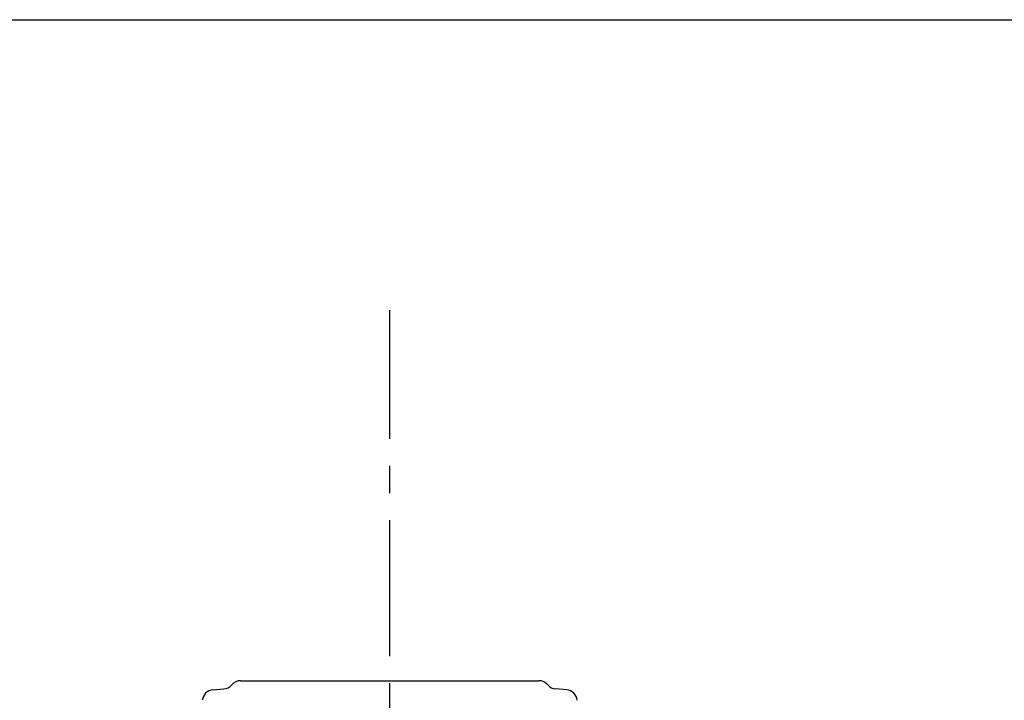
# Model space of a CAD drawing. Units: millimetres. Extents: x 0 to 11430, y 0 to 7620.
# Drawn here: x 6135 to 7845, y 6438 to 7620 of the extents above; entities that cross this region are included whole.
import ezdxf

# ---------------------------------------------------------------- set-up
doc = ezdxf.new("R2010")
doc.units = ezdxf.units.MM
doc.header["$LTSCALE"] = 628.65
doc.linetypes.add('CENTER', pattern=[0.6, 0.375, -0.075, 0.075, -0.075])
doc.layers.get('0').update_dxf_attribs({"linetype": 'CONTINUOUS'})
doc.layers.add('ALL_AXIS', color=7, linetype='CONTINUOUS')
doc.layers.add('ALL_FEATURES', color=7, linetype='CONTINUOUS')

msp = doc.modelspace()

# ---------------------------------------------------------------- linework, layer by layer
at = {"color": 7, "linetype": 'CONTINUOUS'}
msp.add_line((0, 7620), (11430, 7620), dxfattribs=at)
at = {"layer": 'ALL_AXIS', "color": 2, "linetype": 'CENTER'}
msp.add_line((6777.6, 4629), (6777.6, 7115.8), dxfattribs=at)
at = {"layer": 'ALL_FEATURES', "color": 7, "linetype": 'CONTINUOUS'}
for p, q in [((6518.8, 6472.1), (7036.5, 6472.1)), ((6470.4, 6456), (6489.8, 6457.7)), ((7084.9, 6456), (7065.5, 6457.7))]:
    msp.add_line(p, q, dxfattribs=at)
for centre, start, end in [((6488, 6477.6), 274.998, 320.2958), ((6518.8, 6452.1), 90, 140.2958), ((7036.5, 6452.1), 39.7042, 90), ((7067.3, 6477.6), 219.7042, 265.002), ((6472.2, 6436.1), 94.998, 174.4951), ((7083.1, 6436.1), 5.5049, 85.002)]:
    msp.add_arc(centre, 20, start, end, dxfattribs=at)

doc.saveas('drawing.dxf')
